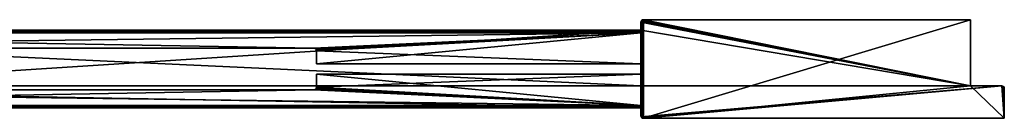
# Model space of a CAD drawing. Extents: x 5759 to 12434, y -13 to 25.
# Drawn here: x 10661 to 11040, y -13 to 25 of the extents above; entities that cross this region are included whole.
import ezdxf

# ---------------------------------------------------------------- set-up
doc = ezdxf.new("R2010")
doc.units = 0
doc.header["$LTSCALE"] = 25.4
doc.layers.get('0').update_dxf_attribs({"color": 144, "linetype": 'CONTINUOUS'})

# ---------------------------------------------------------------- blocks, each defined once
blk = doc.blocks.new('GROUP_10')
at = {"color": 254}
for p, q in [((300, 30, 127), (764, 30, 127)), ((300, 8.5, 127), (300, 30, 127)), ((300, 30, 1), (764, 30, 1)), ((300, 30, 127), (300, 30, 1)), ((300, 30, 127), (764, 30, 127)), ((300, 30, 1), (300, 29.92, 0.62)), ((300, 30, 1), (764, 30, 1)), ((300, 30, 127), (300, 30, 1)), ((300, 30, 1), (300, 29.92, 0.62)), ((300, 8.5, 127), (300, 30, 127)), ((764, 29.92, 0.62), (300, 29.92, 0.62)), ((300, 29.92, 0.62), (300, 29.71, 0.29)), ((764, 29.92, 0.62), (300, 29.92, 0.62)), ((300, 29.92, 0.62), (300, 29.71, 0.29)), ((300, 29.71, 0.29), (300, 29.38, 0.08)), ((764, 29.71, 0.29), (300, 29.71, 0.29)), ((764, 29.71, 0.29), (300, 29.71, 0.29)), ((300, 29.71, 0.29), (300, 29.38, 0.08)), ((764, 29.38, 0.08), (300, 29.38, 0.08)), ((300, 29.38, 0.08), (300, 29)), ((764, 29.38, 0.08), (300, 29.38, 0.08)), ((300, 29.38, 0.08), (300, 29)), ((300, 23), (300, 29)), ((300, 29), (764, 29)), ((300, 29), (764, 29)), ((300, 23), (300, 29)), ((764, 30, 127), (764, 8.5, 127)), ((764, 30, 127), (764, 30, 1)), ((764, 29.92, 0.62), (764, 30, 1)), ((764, 29.71, 0.29), (764, 29.92, 0.62)), ((764, 29.38, 0.08), (764, 29.71, 0.29)), ((764, 29), (764, 29.38, 0.08)), ((764, 29), (764, 17)), ((300, 23), (638, 23)), ((300, 7), (300, 23)), ((638.38, 22.92), (638, 23)), ((638.71, 22.71), (638.38, 22.92)), ((638.92, 22.38), (638.71, 22.71)), ((639, 22), (638.92, 22.38)), ((639, 22), (639, 17)), ((639, 17), (764, 17)), ((639, 8), (639, 13)), ((639, 13), (764, 13)), ((764, 1), (764, 13)), ((764, 8.5, 140), (300, 8.5, 140)), ((300, 8.5, 127), (764, 8.5, 127)), ((300, 8.5, 140), (300, 8.5, 127)), ((764, 8.5, 140), (300, 8.5, 140)), ((300, 0, 140), (300, 8.5, 140)), ((300, 8.5, 127), (764, 8.5, 127)), ((300, 0, 140), (300, 8.5, 140)), ((300, 8.5, 140), (300, 8.5, 127)), ((638.71, 7.29), (638.92, 7.62)), ((638.92, 7.62), (639, 8)), ((764, 8.5, 140), (764, 8.5, 127)), ((764, 0, 140), (764, 8.5, 140)), ((300, 7), (638, 7)), ((300, 1), (300, 7)), ((300, 1), (300, 7)), ((638, 7), (638.38, 7.08)), ((638.38, 7.08), (638.71, 7.29)), ((300, 1), (764, 1)), ((300, 1), (764, 1)), ((300, 0.62, 0.08), (300, 1)), ((300, 0.62, 0.08), (300, 1)), ((764, 0.62, 0.08), (300, 0.62, 0.08)), ((300, 0.29, 0.29), (300, 0.62, 0.08)), ((764, 0.62, 0.08), (300, 0.62, 0.08)), ((300, 0.29, 0.29), (300, 0.62, 0.08)), ((764, 0.29, 0.29), (300, 0.29, 0.29)), ((764, 0.29, 0.29), (300, 0.29, 0.29)), ((300, 0.08, 0.62), (300, 0.29, 0.29)), ((300, 0.08, 0.62), (300, 0.29, 0.29)), ((764, 0.08, 0.62), (300, 0.08, 0.62)), ((300, 0, 1), (300, 0.08, 0.62)), ((764, 0.08, 0.62), (300, 0.08, 0.62)), ((300, 0, 1), (300, 0.08, 0.62)), ((300, 0, 140), (300, 0, 1)), ((764, 0, 1), (300, 0, 1)), ((764, 0, 140), (300, 0, 140)), ((764, 0, 140), (300, 0, 140)), ((764, 0, 1), (300, 0, 1)), ((300, 0, 140), (300, 0, 1)), ((764, 1), (764, 0.62, 0.08)), ((764, 0.62, 0.08), (764, 0.29, 0.29)), ((764, 0.29, 0.29), (764, 0.08, 0.62)), ((764, 0.08, 0.62), (764, 0, 1)), ((764, 0, 140), (764, 0, 1))]:
    blk.add_line(p, q, dxfattribs=at)
mesh = blk.add_polyface(dxfattribs=at)
corners = [(764, 8.5, 127), (300, 30, 127), (300, 8.5, 127), (764, 30, 127)]
mesh.append_faces([[corners[k] for k in face] for face in [(0, 1, 2), (1, 0, 3)]], dxfattribs={"vtx0": -1, "color": 254})
mesh = blk.add_polyface(dxfattribs=at)
corners = [(300, 30, 127), (764, 30, 1), (300, 30, 1), (764, 30, 127)]
mesh.append_faces([[corners[k] for k in face] for face in [(0, 1, 2), (1, 0, 3)]], dxfattribs={"vtx0": -1, "color": 254})
mesh = blk.add_polyface(dxfattribs=at)
corners = [(300, 30, 1), (764, 29.92, 0.62), (300, 29.92, 0.62), (764, 30, 1)]
mesh.append_faces([[corners[k] for k in face] for face in [(0, 1, 2), (1, 0, 3)]], dxfattribs={"vtx0": -1, "color": 254})
mesh = blk.add_polyface(dxfattribs=at)
corners = [(300, 8.5, 140), (300, 0, 1), (300, 0, 140), (300, 0.08, 0.62), (300, 0.29, 0.29), (300, 0.62, 0.08), (300, 1), (300, 7), (300, 8.5, 127), (300, 23), (300, 30, 127), (300, 29), (300, 29.38, 0.08), (300, 29.71, 0.29), (300, 29.92, 0.62), (300, 30, 1)]
mesh.append_faces([[corners[k] for k in face] for face in [(0, 1, 2), (14, 10, 15)]], dxfattribs={"vtx0": -1, "color": 254})
mesh.append_faces([[corners[k] for k in face] for face in [(1, 0, 3), (3, 0, 4), (4, 0, 5), (5, 0, 6), (6, 0, 7), (7, 8, 9), (9, 10, 11), (11, 10, 12), (12, 10, 13), (13, 10, 14)]], dxfattribs={"vtx0": -1, "vtx1": -1, "color": 254})
mesh.append_faces([[corners[k] for k in face] for face in [(7, 0, 8), (9, 8, 10)]], dxfattribs={"vtx0": -1, "vtx2": -1, "color": 254})
mesh = blk.add_polyface(dxfattribs=at)
corners = [(300, 29.92, 0.62), (764, 29.71, 0.29), (300, 29.71, 0.29), (764, 29.92, 0.62)]
mesh.append_faces([[corners[k] for k in face] for face in [(0, 1, 2), (1, 0, 3)]], dxfattribs={"vtx0": -1, "color": 254})
mesh = blk.add_polyface(dxfattribs=at)
corners = [(764, 29.71, 0.29), (300, 29.38, 0.08), (300, 29.71, 0.29), (764, 29.38, 0.08)]
mesh.append_faces([[corners[k] for k in face] for face in [(0, 1, 2), (1, 0, 3)]], dxfattribs={"vtx0": -1, "color": 254})
mesh = blk.add_polyface(dxfattribs=at)
corners = [(764, 29.38, 0.08), (300, 29), (300, 29.38, 0.08), (764, 29)]
mesh.append_faces([[corners[k] for k in face] for face in [(0, 1, 2), (1, 0, 3)]], dxfattribs={"vtx0": -1, "color": 254})
mesh = blk.add_polyface(dxfattribs=at)
corners = [(764, 29), (300, 23), (300, 29), (638, 23), (638.38, 22.92), (638.71, 22.71), (638.92, 22.38), (639, 22), (639, 17), (764, 17)]
mesh.append_faces([[corners[k] for k in face] for face in [(0, 1, 2), (8, 0, 9)]], dxfattribs={"vtx0": -1, "color": 254})
mesh.append_faces([[corners[k] for k in face] for face in [(1, 0, 3), (3, 0, 4), (4, 0, 5), (5, 0, 6), (6, 0, 7), (7, 0, 8)]], dxfattribs={"vtx0": -1, "vtx1": -1, "color": 254})
mesh = blk.add_polyface(dxfattribs=at)
corners = [(764, 13), (639, 8), (639, 13), (638, 7), (300, 1), (300, 7), (764, 1), (638.38, 7.08), (638.71, 7.29), (638.92, 7.62)]
mesh.append_faces([[corners[k] for k in face] for face in [(0, 1, 2), (3, 4, 5)]], dxfattribs={"vtx0": -1, "color": 254})
mesh.append_faces([[corners[k] for k in face] for face in [(4, 3, 6), (6, 1, 0)]], dxfattribs={"vtx0": -1, "vtx1": -1, "color": 254})
mesh.append_faces([[corners[k] for k in face] for face in [(6, 3, 7), (6, 7, 8), (6, 8, 9), (6, 9, 1)]], dxfattribs={"vtx0": -1, "vtx2": -1, "color": 254})
mesh = blk.add_polyface(dxfattribs=at)
corners = [(300, 8.5, 140), (764, 8.5, 127), (300, 8.5, 127), (764, 8.5, 140)]
mesh.append_faces([[corners[k] for k in face] for face in [(0, 1, 2), (1, 0, 3)]], dxfattribs={"vtx0": -1, "color": 254})
mesh = blk.add_polyface(dxfattribs=at)
corners = [(764, 0, 140), (300, 8.5, 140), (300, 0, 140), (764, 8.5, 140)]
mesh.append_faces([[corners[k] for k in face] for face in [(0, 1, 2), (1, 0, 3)]], dxfattribs={"vtx0": -1, "color": 254})
mesh = blk.add_polyface(dxfattribs=at)
corners = [(764, 1), (300, 0.62, 0.08), (300, 1), (764, 0.62, 0.08)]
mesh.append_faces([[corners[k] for k in face] for face in [(0, 1, 2), (1, 0, 3)]], dxfattribs={"vtx0": -1, "color": 254})
mesh = blk.add_polyface(dxfattribs=at)
corners = [(764, 0.62, 0.08), (300, 0.29, 0.29), (300, 0.62, 0.08), (764, 0.29, 0.29)]
mesh.append_faces([[corners[k] for k in face] for face in [(0, 1, 2), (1, 0, 3)]], dxfattribs={"vtx0": -1, "color": 254})
mesh = blk.add_polyface(dxfattribs=at)
corners = [(764, 0.08, 0.62), (300, 0.29, 0.29), (764, 0.29, 0.29), (300, 0.08, 0.62)]
mesh.append_faces([[corners[k] for k in face] for face in [(0, 1, 2), (1, 0, 3)]], dxfattribs={"vtx0": -1, "color": 254})
mesh = blk.add_polyface(dxfattribs=at)
corners = [(764, 0, 1), (300, 0.08, 0.62), (764, 0.08, 0.62), (300, 0, 1)]
mesh.append_faces([[corners[k] for k in face] for face in [(0, 1, 2), (1, 0, 3)]], dxfattribs={"vtx0": -1, "color": 254})
mesh = blk.add_polyface(dxfattribs=at)
corners = [(764, 0, 140), (300, 0, 1), (764, 0, 1), (300, 0, 140)]
mesh.append_faces([[corners[k] for k in face] for face in [(0, 1, 2), (1, 0, 3)]], dxfattribs={"vtx0": -1, "color": 254})
blk = doc.blocks.new('GROUP_23')
at = {"color": 8}
for p, q in [((125, 0), (0, 0)), ((0, 0, 1710), (125, 0, 1710)), ((0, 0, 1710), (0, 0)), ((125, 0, 1710), (125, 0))]:
    blk.add_line(p, q, dxfattribs=at)
mesh = blk.add_polyface(dxfattribs=at)
corners = [(125, 0, 1710), (0, 0), (125, 0), (0, 0, 1710)]
mesh.append_faces([[corners[k] for k in face] for face in [(0, 1, 2), (1, 0, 3)]], dxfattribs={"vtx0": -1, "color": 8})
blk = doc.blocks.new('GROUP_24')
at = {"color": 0}
for p, q in [((0, 0), (125, 0)), ((0, 0), (0, 0, 1710)), ((0, 0, 1710), (125, 0, 1710)), ((125, 0, 1710), (125, 0))]:
    blk.add_line(p, q, dxfattribs=at)
at = {"color": 8}
mesh = blk.add_polyface(dxfattribs=at)
corners = [(0, 0, 1710), (125, 0), (0, 0), (125, 0, 1710)]
mesh.append_faces([[corners[k] for k in face] for face in [(0, 1, 2), (1, 0, 3)]], dxfattribs={"vtx0": -1, "color": 8})
blk = doc.blocks.new('GROUP_12')
at = {"color": 254}
for p, q in [((300, 34), (300, 4)), ((300, 34), (764, 34)), ((300, 34, 179), (300, 34)), ((300, 34, 179), (764, 34, 179)), ((300, 34), (764, 34)), ((300, 34, 179), (764, 34, 179)), ((300, 33.92, 179.38), (300, 34, 179)), ((300, 33.92, 179.38), (300, 34, 179)), ((300, 34, 179), (300, 34)), ((300, 34), (300, 4)), ((764, 33.92, 179.38), (300, 33.92, 179.38)), ((764, 33.92, 179.38), (300, 33.92, 179.38)), ((300, 33.71, 179.71), (300, 33.92, 179.38)), ((300, 33.71, 179.71), (300, 33.92, 179.38)), ((764, 33.71, 179.71), (300, 33.71, 179.71)), ((764, 33.71, 179.71), (300, 33.71, 179.71)), ((300, 33.38, 179.92), (300, 33.71, 179.71)), ((300, 33.38, 179.92), (300, 33.71, 179.71)), ((764, 33.38, 179.92), (300, 33.38, 179.92)), ((300, 33, 180), (300, 33.38, 179.92)), ((764, 33.38, 179.92), (300, 33.38, 179.92)), ((300, 33, 180), (300, 33.38, 179.92)), ((764, 33, 180), (300, 33, 180)), ((300, 33, 180), (300, 27, 180)), ((764, 33, 180), (300, 33, 180)), ((300, 33, 180), (300, 27, 180)), ((764, 34), (764, 4)), ((764, 34, 179), (764, 34)), ((764, 34, 179), (764, 33.92, 179.38)), ((764, 33.92, 179.38), (764, 33.71, 179.71)), ((764, 33.71, 179.71), (764, 33.38, 179.92)), ((764, 33.38, 179.92), (764, 33, 180)), ((764, 33, 180), (764, 21, 180)), ((300, 27, 180), (638, 27, 180)), ((300, 27, 180), (300, 11, 180)), ((638.38, 26.92, 180), (638, 27, 180)), ((638.71, 26.71, 180), (638.38, 26.92, 180)), ((638.92, 26.38, 180), (638.71, 26.71, 180)), ((639, 26, 180), (638.92, 26.38, 180)), ((639, 26, 180), (639, 21, 180)), ((639, 21, 180), (764, 21, 180)), ((639, 12, 180), (639, 17, 180)), ((764, 17, 180), (639, 17, 180)), ((764, 5, 180), (764, 17, 180)), ((638.71, 11.29, 180), (638.92, 11.62, 180)), ((638.92, 11.62, 180), (639, 12, 180)), ((638, 11, 180), (300, 11, 180)), ((300, 5, 180), (300, 11, 180)), ((300, 5, 180), (300, 11, 180)), ((638, 11, 180), (638.38, 11.08, 180)), ((638.38, 11.08, 180), (638.71, 11.29, 180)), ((300, 5, 180), (764, 5, 180)), ((300, 5, 180), (764, 5, 180)), ((300, 4.62, 179.92), (300, 5, 180)), ((300, 4.62, 179.92), (300, 5, 180)), ((300, 4.62, 179.92), (764, 4.62, 179.92)), ((300, 4.29, 179.71), (300, 4.62, 179.92)), ((300, 4.62, 179.92), (764, 4.62, 179.92)), ((300, 4.29, 179.71), (300, 4.62, 179.92)), ((300, 4.29, 179.71), (764, 4.29, 179.71)), ((300, 4.29, 179.71), (764, 4.29, 179.71)), ((300, 4.08, 179.38), (300, 4.29, 179.71)), ((300, 4.08, 179.38), (300, 4.29, 179.71)), ((300, 4.08, 179.38), (764, 4.08, 179.38)), ((300, 4.08, 179.38), (764, 4.08, 179.38)), ((300, 4, 179), (300, 4.08, 179.38)), ((300, 4, 179), (300, 4.08, 179.38)), ((300, 4), (764, 4)), ((764, 4, 179), (300, 4, 179)), ((300, 4, 179), (300, 4)), ((300, 4), (764, 4)), ((764, 4, 179), (300, 4, 179)), ((300, 4, 179), (300, 4)), ((764, 5, 180), (764, 4.62, 179.92)), ((764, 4.62, 179.92), (764, 4.29, 179.71)), ((764, 4.29, 179.71), (764, 4.08, 179.38)), ((764, 4.08, 179.38), (764, 4, 179)), ((764, 4, 179), (764, 4))]:
    blk.add_line(p, q, dxfattribs=at)
mesh = blk.add_polyface(dxfattribs=at)
corners = [(764, 34), (300, 4), (300, 34), (764, 4)]
mesh.append_faces([[corners[k] for k in face] for face in [(0, 1, 2), (1, 0, 3)]], dxfattribs={"vtx0": -1, "color": 254})
mesh = blk.add_polyface(dxfattribs=at)
corners = [(300, 34, 179), (764, 34), (300, 34), (764, 34, 179)]
mesh.append_faces([[corners[k] for k in face] for face in [(0, 1, 2), (1, 0, 3)]], dxfattribs={"vtx0": -1, "color": 254})
mesh = blk.add_polyface(dxfattribs=at)
corners = [(300, 34, 179), (764, 33.92, 179.38), (764, 34, 179), (300, 33.92, 179.38)]
mesh.append_faces([[corners[k] for k in face] for face in [(0, 1, 2), (1, 0, 3)]], dxfattribs={"vtx0": -1, "color": 254})
mesh = blk.add_polyface(dxfattribs=at)
corners = [(300, 4.08, 179.38), (300, 4), (300, 4, 179), (300, 34), (300, 4.29, 179.71), (300, 4.62, 179.92), (300, 5, 180), (300, 11, 180), (300, 27, 180), (300, 33, 180), (300, 33.38, 179.92), (300, 33.71, 179.71), (300, 33.92, 179.38), (300, 34, 179)]
mesh.append_faces([[corners[k] for k in face] for face in [(0, 1, 2), (3, 12, 13)]], dxfattribs={"vtx0": -1, "color": 254})
mesh.append_faces([[corners[k] for k in face] for face in [(1, 0, 3)]], dxfattribs={"vtx0": -1, "vtx1": -1, "color": 254})
mesh.append_faces([[corners[k] for k in face] for face in [(3, 0, 4), (3, 4, 5), (3, 5, 6), (3, 6, 7), (3, 7, 8), (3, 8, 9), (3, 9, 10), (3, 10, 11), (3, 11, 12)]], dxfattribs={"vtx0": -1, "vtx2": -1, "color": 254})
mesh = blk.add_polyface(dxfattribs=at)
corners = [(300, 33.92, 179.38), (764, 33.71, 179.71), (764, 33.92, 179.38), (300, 33.71, 179.71)]
mesh.append_faces([[corners[k] for k in face] for face in [(0, 1, 2), (1, 0, 3)]], dxfattribs={"vtx0": -1, "color": 254})
mesh = blk.add_polyface(dxfattribs=at)
corners = [(764, 33.38, 179.92), (300, 33.71, 179.71), (300, 33.38, 179.92), (764, 33.71, 179.71)]
mesh.append_faces([[corners[k] for k in face] for face in [(0, 1, 2), (1, 0, 3)]], dxfattribs={"vtx0": -1, "color": 254})
mesh = blk.add_polyface(dxfattribs=at)
corners = [(764, 33, 180), (300, 33.38, 179.92), (300, 33, 180), (764, 33.38, 179.92)]
mesh.append_faces([[corners[k] for k in face] for face in [(0, 1, 2), (1, 0, 3)]], dxfattribs={"vtx0": -1, "color": 254})
mesh = blk.add_polyface(dxfattribs=at)
corners = [(764, 21, 180), (639, 26, 180), (639, 21, 180), (638, 27, 180), (300, 33, 180), (300, 27, 180), (764, 33, 180), (638.38, 26.92, 180), (638.71, 26.71, 180), (638.92, 26.38, 180)]
mesh.append_faces([[corners[k] for k in face] for face in [(0, 1, 2), (3, 4, 5)]], dxfattribs={"vtx0": -1, "color": 254})
mesh.append_faces([[corners[k] for k in face] for face in [(4, 3, 6), (6, 1, 0)]], dxfattribs={"vtx0": -1, "vtx1": -1, "color": 254})
mesh.append_faces([[corners[k] for k in face] for face in [(6, 3, 7), (6, 7, 8), (6, 8, 9), (6, 9, 1)]], dxfattribs={"vtx0": -1, "vtx2": -1, "color": 254})
mesh = blk.add_polyface(dxfattribs=at)
corners = [(764, 5, 180), (300, 11, 180), (300, 5, 180), (638, 11, 180), (638.38, 11.08, 180), (638.71, 11.29, 180), (638.92, 11.62, 180), (639, 12, 180), (639, 17, 180), (764, 17, 180)]
mesh.append_faces([[corners[k] for k in face] for face in [(0, 1, 2), (8, 0, 9)]], dxfattribs={"vtx0": -1, "color": 254})
mesh.append_faces([[corners[k] for k in face] for face in [(1, 0, 3), (3, 0, 4), (4, 0, 5), (5, 0, 6), (6, 0, 7), (7, 0, 8)]], dxfattribs={"vtx0": -1, "vtx1": -1, "color": 254})
mesh = blk.add_polyface(dxfattribs=at)
corners = [(764, 4.62, 179.92), (300, 5, 180), (300, 4.62, 179.92), (764, 5, 180)]
mesh.append_faces([[corners[k] for k in face] for face in [(0, 1, 2), (1, 0, 3)]], dxfattribs={"vtx0": -1, "color": 254})
mesh = blk.add_polyface(dxfattribs=at)
corners = [(764, 4.29, 179.71), (300, 4.62, 179.92), (300, 4.29, 179.71), (764, 4.62, 179.92)]
mesh.append_faces([[corners[k] for k in face] for face in [(0, 1, 2), (1, 0, 3)]], dxfattribs={"vtx0": -1, "color": 254})
mesh = blk.add_polyface(dxfattribs=at)
corners = [(764, 4.29, 179.71), (300, 4.08, 179.38), (764, 4.08, 179.38), (300, 4.29, 179.71)]
mesh.append_faces([[corners[k] for k in face] for face in [(0, 1, 2), (1, 0, 3)]], dxfattribs={"vtx0": -1, "color": 254})
mesh = blk.add_polyface(dxfattribs=at)
corners = [(764, 4.08, 179.38), (300, 4, 179), (764, 4, 179), (300, 4.08, 179.38)]
mesh.append_faces([[corners[k] for k in face] for face in [(0, 1, 2), (1, 0, 3)]], dxfattribs={"vtx0": -1, "color": 254})
mesh = blk.add_polyface(dxfattribs=at)
corners = [(764, 4), (300, 4, 179), (300, 4), (764, 4, 179)]
mesh.append_faces([[corners[k] for k in face] for face in [(0, 1, 2), (1, 0, 3)]], dxfattribs={"vtx0": -1, "color": 254})
blk = doc.blocks.new('GROUP_11')
at = {"color": 0}
for p, q in [((300, 11, 1890), (300, 27, 1890)), ((300, 27, 180), (638, 27, 180)), ((300, 27, 1890), (638, 27, 1890)), ((300, 27, 1890), (300, 27, 180)), ((638, 27, 180), (638, 27, 1890)), ((638, 27, 180), (638, 27, 1890)), ((638.38, 26.92, 180), (638, 27, 180)), ((638, 27, 1890), (638.38, 26.92, 1890)), ((638.38, 26.92, 1890), (638.38, 26.92, 180)), ((638.38, 26.92, 1890), (638.38, 26.92, 180)), ((638.71, 26.71, 180), (638.38, 26.92, 180)), ((638.38, 26.92, 1890), (638.71, 26.71, 1890)), ((638.71, 26.71, 1890), (638.71, 26.71, 180)), ((638.71, 26.71, 1890), (638.71, 26.71, 180)), ((638.71, 26.71, 1890), (638.92, 26.38, 1890)), ((638.92, 26.38, 180), (638.71, 26.71, 180)), ((638.92, 26.38, 1890), (638.92, 26.38, 180)), ((638.92, 26.38, 1890), (639, 26, 1890)), ((639, 26, 180), (638.92, 26.38, 180)), ((638.92, 26.38, 1890), (638.92, 26.38, 180)), ((639, 26, 180), (639, 21, 180)), ((639, 26, 180), (639, 26, 1890)), ((639, 26, 1890), (639, 21, 1890)), ((639, 26, 180), (639, 26, 1890)), ((639, 21, 180), (639, 21, 1890)), ((639, 12, 1890), (639, 17, 1890)), ((639, 12, 180), (639, 17, 180)), ((639, 17, 1890), (639, 17, 180)), ((638.71, 11.29, 1890), (638.92, 11.62, 1890)), ((638.92, 11.62, 180), (638.71, 11.29, 180)), ((638.92, 11.62, 1890), (639, 12, 1890)), ((639, 12, 180), (638.92, 11.62, 180)), ((638.92, 11.62, 180), (638.92, 11.62, 1890)), ((638.92, 11.62, 180), (638.92, 11.62, 1890)), ((639, 12, 1890), (639, 12, 180)), ((639, 12, 1890), (639, 12, 180)), ((300, 11, 1890), (638, 11, 1890)), ((638, 11, 180), (300, 11, 180)), ((300, 11, 1890), (300, 11, 180)), ((638.38, 11.08, 180), (638, 11, 180)), ((638, 11, 1890), (638.38, 11.08, 1890)), ((638, 11, 180), (638, 11, 1890)), ((638, 11, 180), (638, 11, 1890)), ((638.71, 11.29, 180), (638.38, 11.08, 180)), ((638.38, 11.08, 1890), (638.71, 11.29, 1890)), ((638.38, 11.08, 180), (638.38, 11.08, 1890)), ((638.38, 11.08, 180), (638.38, 11.08, 1890)), ((638.71, 11.29, 180), (638.71, 11.29, 1890)), ((638.71, 11.29, 180), (638.71, 11.29, 1890))]:
    blk.add_line(p, q, dxfattribs=at)
mesh = blk.add_polyface(dxfattribs=at)
corners = [(638, 27, 1890), (300, 27, 180), (638, 27, 180), (300, 27, 1890)]
mesh.append_faces([[corners[k] for k in face] for face in [(0, 1, 2), (1, 0, 3)]], dxfattribs={"vtx0": -1, "color": 0})
mesh = blk.add_polyface(dxfattribs=at)
corners = [(638.38, 26.92, 1890), (638, 27, 180), (638.38, 26.92, 180), (638, 27, 1890)]
mesh.append_faces([[corners[k] for k in face] for face in [(0, 1, 2), (1, 0, 3)]], dxfattribs={"vtx0": -1, "color": 0})
mesh = blk.add_polyface(dxfattribs=at)
corners = [(638.71, 26.71, 1890), (638.38, 26.92, 180), (638.71, 26.71, 180), (638.38, 26.92, 1890)]
mesh.append_faces([[corners[k] for k in face] for face in [(0, 1, 2), (1, 0, 3)]], dxfattribs={"vtx0": -1, "color": 0})
mesh = blk.add_polyface(dxfattribs=at)
corners = [(638.71, 26.71, 180), (638.92, 26.38, 1890), (638.92, 26.38, 180), (638.71, 26.71, 1890)]
mesh.append_faces([[corners[k] for k in face] for face in [(0, 1, 2), (1, 0, 3)]], dxfattribs={"vtx0": -1, "color": 0})
mesh = blk.add_polyface(dxfattribs=at)
corners = [(638.92, 26.38, 180), (639, 26, 1890), (639, 26, 180), (638.92, 26.38, 1890)]
mesh.append_faces([[corners[k] for k in face] for face in [(0, 1, 2), (1, 0, 3)]], dxfattribs={"vtx0": -1, "color": 0})
mesh = blk.add_polyface(dxfattribs=at)
corners = [(639, 26, 180), (639, 21, 1890), (639, 21, 180), (639, 26, 1890)]
mesh.append_faces([[corners[k] for k in face] for face in [(0, 1, 2), (1, 0, 3)]], dxfattribs={"vtx0": -1, "color": 0})
mesh = blk.add_polyface(dxfattribs=at)
corners = [(639, 17, 180), (639, 12, 1890), (639, 12, 180), (639, 17, 1890)]
mesh.append_faces([[corners[k] for k in face] for face in [(0, 1, 2), (1, 0, 3)]], dxfattribs={"vtx0": -1, "color": 0})
mesh = blk.add_polyface(dxfattribs=at)
corners = [(638.92, 11.62, 180), (638.71, 11.29, 1890), (638.71, 11.29, 180), (638.92, 11.62, 1890)]
mesh.append_faces([[corners[k] for k in face] for face in [(0, 1, 2), (1, 0, 3)]], dxfattribs={"vtx0": -1, "color": 0})
mesh = blk.add_polyface(dxfattribs=at)
corners = [(639, 12, 180), (638.92, 11.62, 1890), (638.92, 11.62, 180), (639, 12, 1890)]
mesh.append_faces([[corners[k] for k in face] for face in [(0, 1, 2), (1, 0, 3)]], dxfattribs={"vtx0": -1, "color": 0})
mesh = blk.add_polyface(dxfattribs=at)
corners = [(300, 11, 1890), (638, 11, 180), (300, 11, 180), (638, 11, 1890)]
mesh.append_faces([[corners[k] for k in face] for face in [(0, 1, 2), (1, 0, 3)]], dxfattribs={"vtx0": -1, "color": 0})
mesh = blk.add_polyface(dxfattribs=at)
corners = [(638, 11, 1890), (638.38, 11.08, 180), (638, 11, 180), (638.38, 11.08, 1890)]
mesh.append_faces([[corners[k] for k in face] for face in [(0, 1, 2), (1, 0, 3)]], dxfattribs={"vtx0": -1, "color": 0})
mesh = blk.add_polyface(dxfattribs=at)
corners = [(638.38, 11.08, 1890), (638.71, 11.29, 180), (638.38, 11.08, 180), (638.71, 11.29, 1890)]
mesh.append_faces([[corners[k] for k in face] for face in [(0, 1, 2), (1, 0, 3)]], dxfattribs={"vtx0": -1, "color": 0})
blk = doc.blocks.new('GROUP_14')
at = {"color": 254}
for p, q in [((1, 38, 2017), (0.62, 37.92, 2017)), ((1, 38, 2017), (0.62, 37.92, 2017)), ((0.62, 37.92), (1, 38)), ((0.62, 37.92), (1, 38)), ((1, 38, 2017), (127, 38, 2017)), ((1, 38), (127, 38)), ((1, 38), (1, 38, 2017)), ((1, 38, 2017), (127, 38, 2017)), ((1, 38), (1, 38, 2017)), ((1, 38), (127, 38)), ((127, 38, 2017), (127, 38)), ((127, 38, 2017), (127, 12.5, 2017)), ((127, 38), (127, 12.5)), ((127, 38, 2017), (127, 12.5, 2017)), ((127, 38, 2017), (127, 38)), ((127, 38), (127, 12.5)), ((0.08, 37.38, 2017), (0, 37, 2017)), ((0.08, 37.38, 2017), (0, 37, 2017)), ((0, 37), (0.08, 37.38)), ((0, 37), (0.08, 37.38)), ((0, 37, 2017), (0, 34, 2017)), ((0, 37, 2017), (0, 37)), ((0, 37, 2017), (0, 34, 2017)), ((0, 37, 2017), (0, 37)), ((0, 37), (0, 17)), ((0, 37), (0, 17)), ((0.29, 37.71, 2017), (0.08, 37.38, 2017)), ((0.29, 37.71, 2017), (0.08, 37.38, 2017)), ((0.08, 37.38), (0.29, 37.71)), ((0.08, 37.38), (0.29, 37.71)), ((0.08, 37.38), (0.08, 37.38, 2017)), ((0.08, 37.38), (0.08, 37.38, 2017)), ((0.62, 37.92, 2017), (0.29, 37.71, 2017)), ((0.62, 37.92, 2017), (0.29, 37.71, 2017)), ((0.29, 37.71), (0.62, 37.92)), ((0.29, 37.71), (0.62, 37.92)), ((0.29, 37.71), (0.29, 37.71, 2017)), ((0.29, 37.71), (0.29, 37.71, 2017)), ((0.62, 37.92), (0.62, 37.92, 2017)), ((0.62, 37.92), (0.62, 37.92, 2017)), ((0, 34, 2017), (0, 12.5, 2017)), ((0, 34, 2017), (0, 12.5, 2017)), ((0, 17), (0, 1)), ((0, 17), (0, 1)), ((0, 12.5, 2017), (127, 12.5, 2017)), ((0, 4, 2030), (0, 12.5, 2030)), ((0, 12.5, 2030), (0, 12.5, 2017)), ((139, 12.5, 2030), (0, 12.5, 2030)), ((0, 12.5, 2017), (127, 12.5, 2017)), ((0, 12.5, 2030), (0, 12.5, 2017)), ((139, 12.5, 2030), (0, 12.5, 2030)), ((0, 4, 2030), (0, 12.5, 2030)), ((127, 12.5, 2017), (127, 12.5)), ((127, 12.5), (139, 12.5)), ((127, 12.5, 2017), (127, 12.5)), ((127, 12.5), (139, 12.5)), ((140, 0), (140, 11.5)), ((140, 0, 2030), (140, 11.5, 2030)), ((140, 0), (140, 11.5)), ((140, 0, 2030), (140, 11.5, 2030)), ((0, 1, 2030), (0, 4, 2030)), ((0, 1, 2030), (0, 4, 2030)), ((0, 1, 2030), (0.08, 0.62, 2030)), ((0, 1), (0, 1, 2030)), ((0.08, 0.62), (0, 1)), ((0, 1), (0, 1, 2030)), ((0.08, 0.62), (0, 1)), ((0, 1, 2030), (0.08, 0.62, 2030)), ((0.08, 0.62), (0.08, 0.62, 2030)), ((0.08, 0.62, 2030), (0.29, 0.29, 2030)), ((0.08, 0.62), (0.08, 0.62, 2030)), ((0.29, 0.29), (0.08, 0.62)), ((0.29, 0.29), (0.08, 0.62)), ((0.08, 0.62, 2030), (0.29, 0.29, 2030)), ((0.29, 0.29, 2030), (0.62, 0.08, 2030)), ((0.29, 0.29), (0.29, 0.29, 2030)), ((0.62, 0.08), (0.29, 0.29)), ((0.29, 0.29), (0.29, 0.29, 2030)), ((0.62, 0.08), (0.29, 0.29)), ((0.29, 0.29, 2030), (0.62, 0.08, 2030)), ((0.62, 0.08), (0.62, 0.08, 2030)), ((0.62, 0.08, 2030), (1, 0, 2030)), ((0.62, 0.08), (0.62, 0.08, 2030)), ((1, 0), (0.62, 0.08)), ((1, 0), (0.62, 0.08)), ((0.62, 0.08, 2030), (1, 0, 2030)), ((140, 0, 2030), (1, 0, 2030)), ((1, 0, 2030), (1, 0)), ((1, 0), (140, 0)), ((1, 0, 2030), (1, 0)), ((1, 0), (140, 0)), ((140, 0, 2030), (1, 0, 2030)), ((140, 0), (140, 0, 2030)), ((140, 0), (140, 0, 2030))]:
    blk.add_line(p, q, dxfattribs=at)
at = {"color": 0}
for p, q in [((139, 12.5), (139, 12.5, 2030)), ((139, 12.5), (139, 12.5, 2030)), ((139, 12.5, 2030), (139.38, 12.42, 2030)), ((139.38, 12.42), (139, 12.5)), ((139.38, 12.42), (139, 12.5)), ((139, 12.5, 2030), (139.38, 12.42, 2030)), ((139.38, 12.42, 2030), (139.38, 12.42)), ((139.38, 12.42, 2030), (139.38, 12.42)), ((139.38, 12.42, 2030), (139.71, 12.21, 2030)), ((139.71, 12.21), (139.38, 12.42)), ((139.71, 12.21), (139.38, 12.42)), ((139.38, 12.42, 2030), (139.71, 12.21, 2030)), ((139.71, 12.21, 2030), (139.71, 12.21)), ((139.71, 12.21, 2030), (139.71, 12.21)), ((139.71, 12.21, 2030), (139.92, 11.88, 2030)), ((139.92, 11.88), (139.71, 12.21)), ((139.92, 11.88), (139.71, 12.21)), ((139.71, 12.21, 2030), (139.92, 11.88, 2030)), ((139.92, 11.88, 2030), (139.92, 11.88)), ((139.92, 11.88, 2030), (140, 11.5, 2030)), ((140, 11.5), (139.92, 11.88)), ((139.92, 11.88, 2030), (139.92, 11.88)), ((140, 11.5), (139.92, 11.88)), ((139.92, 11.88, 2030), (140, 11.5, 2030)), ((140, 11.5), (140, 11.5, 2030)), ((140, 11.5), (140, 11.5, 2030)), ((70, 0, 1030), (50, 0, 1030)), ((70, 0, 1030), (50, 0, 1030)), ((70, 0, 1050), (70, 0, 1030)), ((70, 0, 1030), (90, 0, 1030)), ((70, 0, 1030), (70, 0, 1010)), ((70, 0, 1050), (70, 0, 1030)), ((70, 0, 1030), (90, 0, 1030)), ((70, 0, 1030), (70, 0, 1010))]:
    blk.add_line(p, q, dxfattribs=at)
at = {"color": 254, "extrusion": (0, 1, 0)}
for start, end in [(270, 0), (0, 90), (270, 0), (0, 90), (0, 90), (90, 180), (180, 270), (90, 180), (180, 270), (180, 270)]:
    blk.add_arc((-70, 1030), 20, start, end, dxfattribs=at)
at = {"color": 254}
mesh = blk.add_polyface(dxfattribs=at)
corners = [(127, 12.5, 2017), (0, 34, 2017), (0, 12.5, 2017), (0, 37, 2017), (0.08, 37.38, 2017), (0.29, 37.71, 2017), (0.62, 37.92, 2017), (1, 38, 2017), (127, 38, 2017)]
mesh.append_faces([[corners[k] for k in face] for face in [(0, 1, 2), (7, 0, 8)]], dxfattribs={"vtx0": -1, "color": 254})
mesh.append_faces([[corners[k] for k in face] for face in [(1, 0, 3), (3, 0, 4), (4, 0, 5), (5, 0, 6), (6, 0, 7)]], dxfattribs={"vtx0": -1, "vtx1": -1, "color": 254})
mesh = blk.add_polyface(dxfattribs=at)
corners = [(0.08, 37.38), (0, 17), (0, 37), (0, 1), (0.08, 0.62), (0.29, 37.71), (0.29, 0.29), (0.62, 37.92), (0.62, 0.08), (1, 38), (1, 0), (127, 38), (127, 12.5), (140, 0), (139, 12.5), (139.38, 12.42), (139.71, 12.21), (139.92, 11.88), (140, 11.5)]
mesh.append_faces([[corners[k] for k in face] for face in [(0, 1, 2), (13, 17, 18)]], dxfattribs={"vtx0": -1, "color": 254})
mesh.append_faces([[corners[k] for k in face] for face in [(1, 0, 3), (3, 0, 4), (4, 5, 6), (6, 7, 8), (8, 9, 10), (10, 12, 13)]], dxfattribs={"vtx0": -1, "vtx1": -1, "color": 254})
mesh.append_faces([[corners[k] for k in face] for face in [(4, 0, 5), (6, 5, 7), (8, 7, 9), (10, 9, 11), (10, 11, 12), (13, 12, 14), (13, 14, 15), (13, 15, 16), (13, 16, 17)]], dxfattribs={"vtx0": -1, "vtx2": -1, "color": 254})
mesh = blk.add_polyface(dxfattribs=at)
corners = [(0.62, 37.92, 2017), (1, 38), (0.62, 37.92), (1, 38, 2017)]
mesh.append_faces([[corners[k] for k in face] for face in [(0, 1, 2), (1, 0, 3)]], dxfattribs={"vtx0": -1, "color": 254})
mesh = blk.add_polyface(dxfattribs=at)
corners = [(1, 38, 2017), (127, 38), (1, 38), (127, 38, 2017)]
mesh.append_faces([[corners[k] for k in face] for face in [(0, 1, 2), (1, 0, 3)]], dxfattribs={"vtx0": -1, "color": 254})
mesh = blk.add_polyface(dxfattribs=at)
corners = [(127, 38), (127, 12.5, 2017), (127, 12.5), (127, 38, 2017)]
mesh.append_faces([[corners[k] for k in face] for face in [(0, 1, 2), (1, 0, 3)]], dxfattribs={"vtx0": -1, "color": 254})
mesh = blk.add_polyface(dxfattribs=at)
corners = [(0.08, 37.38, 2017), (0, 37), (0, 37, 2017), (0.08, 37.38)]
mesh.append_faces([[corners[k] for k in face] for face in [(0, 1, 2), (1, 0, 3)]], dxfattribs={"vtx0": -1, "color": 254})
mesh = blk.add_polyface(dxfattribs=at)
corners = [(0, 4, 2030), (0, 1), (0, 1, 2030), (0, 17), (0, 12.5, 2017), (0, 12.5, 2030), (0, 34, 2017), (0, 37), (0, 37, 2017)]
mesh.append_faces([[corners[k] for k in face] for face in [(0, 1, 2), (4, 0, 5), (7, 6, 8)]], dxfattribs={"vtx0": -1, "color": 254})
mesh.append_faces([[corners[k] for k in face] for face in [(1, 0, 3), (3, 6, 7)]], dxfattribs={"vtx0": -1, "vtx1": -1, "color": 254})
mesh.append_faces([[corners[k] for k in face] for face in [(3, 0, 4)]], dxfattribs={"vtx0": -1, "vtx1": -1, "vtx2": -1, "color": 254})
mesh.append_faces([[corners[k] for k in face] for face in [(3, 4, 6)]], dxfattribs={"vtx0": -1, "vtx2": -1, "color": 254})
mesh = blk.add_polyface(dxfattribs=at)
corners = [(0.29, 37.71, 2017), (0.08, 37.38), (0.08, 37.38, 2017), (0.29, 37.71)]
mesh.append_faces([[corners[k] for k in face] for face in [(0, 1, 2), (1, 0, 3)]], dxfattribs={"vtx0": -1, "color": 254})
mesh = blk.add_polyface(dxfattribs=at)
corners = [(0.29, 37.71, 2017), (0.62, 37.92), (0.29, 37.71), (0.62, 37.92, 2017)]
mesh.append_faces([[corners[k] for k in face] for face in [(0, 1, 2), (1, 0, 3)]], dxfattribs={"vtx0": -1, "color": 254})
mesh = blk.add_polyface(dxfattribs=at)
corners = [(0, 12.5, 2030), (127, 12.5, 2017), (0, 12.5, 2017), (139, 12.5), (127, 12.5), (139, 12.5, 2030)]
mesh.append_faces([[corners[k] for k in face] for face in [(0, 1, 2), (1, 3, 4)]], dxfattribs={"vtx0": -1, "color": 254})
mesh.append_faces([[corners[k] for k in face] for face in [(3, 1, 5), (5, 1, 0)]], dxfattribs={"vtx0": -1, "vtx1": -1, "color": 254})
mesh = blk.add_polyface(dxfattribs=at)
corners = [(0.08, 0.62, 2030), (0, 4, 2030), (0, 1, 2030), (0, 12.5, 2030), (139, 12.5, 2030), (0.29, 0.29, 2030), (0.62, 0.08, 2030), (1, 0, 2030), (140, 0, 2030), (139.38, 12.42, 2030), (139.71, 12.21, 2030), (139.92, 11.88, 2030), (140, 11.5, 2030)]
mesh.append_faces([[corners[k] for k in face] for face in [(0, 1, 2), (11, 8, 12)]], dxfattribs={"vtx0": -1, "color": 254})
mesh.append_faces([[corners[k] for k in face] for face in [(1, 0, 3), (3, 0, 4), (4, 8, 9), (9, 8, 10), (10, 8, 11)]], dxfattribs={"vtx0": -1, "vtx1": -1, "color": 254})
mesh.append_faces([[corners[k] for k in face] for face in [(4, 0, 5), (4, 5, 6), (4, 6, 7), (4, 7, 8)]], dxfattribs={"vtx0": -1, "vtx2": -1, "color": 254})
mesh = blk.add_polyface(dxfattribs=at)
corners = [(139, 12.5, 2030), (139.38, 12.42), (139, 12.5), (139.38, 12.42, 2030)]
mesh.append_faces([[corners[k] for k in face] for face in [(0, 1, 2), (1, 0, 3)]], dxfattribs={"vtx0": -1, "color": 254})
mesh = blk.add_polyface(dxfattribs=at)
corners = [(139.38, 12.42, 2030), (139.71, 12.21), (139.38, 12.42), (139.71, 12.21, 2030)]
mesh.append_faces([[corners[k] for k in face] for face in [(0, 1, 2), (1, 0, 3)]], dxfattribs={"vtx0": -1, "color": 254})
mesh = blk.add_polyface(dxfattribs=at)
corners = [(139.71, 12.21), (139.92, 11.88, 2030), (139.92, 11.88), (139.71, 12.21, 2030)]
mesh.append_faces([[corners[k] for k in face] for face in [(0, 1, 2), (1, 0, 3)]], dxfattribs={"vtx0": -1, "color": 254})
mesh = blk.add_polyface(dxfattribs=at)
corners = [(139.92, 11.88), (140, 11.5, 2030), (140, 11.5), (139.92, 11.88, 2030)]
mesh.append_faces([[corners[k] for k in face] for face in [(0, 1, 2), (1, 0, 3)]], dxfattribs={"vtx0": -1, "color": 254})
mesh = blk.add_polyface(dxfattribs=at)
corners = [(140, 11.5), (140, 0, 2030), (140, 0), (140, 11.5, 2030)]
mesh.append_faces([[corners[k] for k in face] for face in [(0, 1, 2), (1, 0, 3)]], dxfattribs={"vtx0": -1, "color": 254})
mesh = blk.add_polyface(dxfattribs=at)
corners = [(0, 1, 2030), (0.08, 0.62), (0.08, 0.62, 2030), (0, 1)]
mesh.append_faces([[corners[k] for k in face] for face in [(0, 1, 2), (1, 0, 3)]], dxfattribs={"vtx0": -1, "color": 254})
mesh = blk.add_polyface(dxfattribs=at)
corners = [(0.08, 0.62, 2030), (0.29, 0.29), (0.29, 0.29, 2030), (0.08, 0.62)]
mesh.append_faces([[corners[k] for k in face] for face in [(0, 1, 2), (1, 0, 3)]], dxfattribs={"vtx0": -1, "color": 254})
mesh = blk.add_polyface(dxfattribs=at)
corners = [(0.62, 0.08, 2030), (0.29, 0.29), (0.62, 0.08), (0.29, 0.29, 2030)]
mesh.append_faces([[corners[k] for k in face] for face in [(0, 1, 2), (1, 0, 3)]], dxfattribs={"vtx0": -1, "color": 254})
mesh = blk.add_polyface(dxfattribs=at)
corners = [(1, 0, 2030), (0.62, 0.08), (1, 0), (0.62, 0.08, 2030)]
mesh.append_faces([[corners[k] for k in face] for face in [(0, 1, 2), (1, 0, 3)]], dxfattribs={"vtx0": -1, "color": 254})
mesh = blk.add_polyface(dxfattribs=at)
corners = [(140, 0), (90, 0, 1030), (1, 0), (140, 0, 2030), (89.32, 0, 1024.82), (87.32, 0, 1020), (84.14, 0, 1015.86), (80, 0, 1012.68), (75.18, 0, 1010.68), (70, 0, 1010), (89.32, 0, 1035.18), (87.32, 0, 1040), (84.14, 0, 1044.14), (80, 0, 1047.32), (75.18, 0, 1049.32), (70, 0, 1050), (50, 0, 1030), (1, 0, 2030), (50.68, 0, 1024.82), (52.68, 0, 1020), (55.86, 0, 1015.86), (60, 0, 1012.68), (64.82, 0, 1010.68), (50.68, 0, 1035.18), (52.68, 0, 1040), (55.86, 0, 1044.14), (60, 0, 1047.32), (64.82, 0, 1049.32)]
mesh.append_faces([[corners[k] for k in face] for face in [(0, 1, 2), (1, 3, 10), (10, 3, 11), (11, 3, 12), (12, 3, 13), (13, 3, 14), (14, 3, 15), (2, 16, 17), (16, 2, 18), (18, 2, 19), (19, 2, 20), (20, 2, 21), (21, 2, 22), (22, 2, 9), (17, 15, 3)]], dxfattribs={"vtx0": -1, "vtx1": -1, "color": 254})
mesh.append_faces([[corners[k] for k in face] for face in [(1, 0, 3), (2, 1, 4), (2, 4, 5), (2, 5, 6), (2, 6, 7), (2, 7, 8), (2, 8, 9), (17, 16, 23), (17, 23, 24), (17, 24, 25), (17, 25, 26), (17, 26, 27), (17, 27, 15)]], dxfattribs={"vtx0": -1, "vtx2": -1, "color": 254})
mesh = blk.add_polyface(dxfattribs=at)
corners = [(70, 0, 1030), (64.82, 0, 1010.68), (70, 0, 1010), (60, 0, 1012.68), (55.86, 0, 1015.86), (52.68, 0, 1020), (50.68, 0, 1024.82), (50, 0, 1030)]
mesh.append_faces([[corners[k] for k in face] for face in [(0, 1, 2), (6, 0, 7)]], dxfattribs={"vtx0": -1, "color": 254})
mesh.append_faces([[corners[k] for k in face] for face in [(1, 0, 3), (3, 0, 4), (4, 0, 5), (5, 0, 6)]], dxfattribs={"vtx0": -1, "vtx1": -1, "color": 254})
mesh = blk.add_polyface(dxfattribs=at)
corners = [(70, 0, 1050), (50, 0, 1030), (70, 0, 1030), (50.68, 0, 1035.18), (52.68, 0, 1040), (55.86, 0, 1044.14), (60, 0, 1047.32), (64.82, 0, 1049.32)]
mesh.append_faces([[corners[k] for k in face] for face in [(0, 1, 2), (6, 0, 7)]], dxfattribs={"vtx0": -1, "color": 254})
mesh.append_faces([[corners[k] for k in face] for face in [(1, 0, 3), (3, 0, 4), (4, 0, 5), (5, 0, 6)]], dxfattribs={"vtx0": -1, "vtx1": -1, "color": 254})
mesh = blk.add_polyface(dxfattribs=at)
corners = [(89.32, 0, 1035.18), (70, 0, 1030), (90, 0, 1030), (70, 0, 1050), (87.32, 0, 1040), (84.14, 0, 1044.14), (80, 0, 1047.32), (75.18, 0, 1049.32)]
mesh.append_faces([[corners[k] for k in face] for face in [(0, 1, 2), (3, 6, 7)]], dxfattribs={"vtx0": -1, "color": 254})
mesh.append_faces([[corners[k] for k in face] for face in [(1, 0, 3)]], dxfattribs={"vtx0": -1, "vtx1": -1, "color": 254})
mesh.append_faces([[corners[k] for k in face] for face in [(3, 0, 4), (3, 4, 5), (3, 5, 6)]], dxfattribs={"vtx0": -1, "vtx2": -1, "color": 254})
mesh = blk.add_polyface(dxfattribs=at)
corners = [(75.18, 0, 1010.68), (70, 0, 1030), (70, 0, 1010), (80, 0, 1012.68), (84.14, 0, 1015.86), (87.32, 0, 1020), (89.32, 0, 1024.82), (90, 0, 1030)]
mesh.append_faces([[corners[k] for k in face] for face in [(0, 1, 2), (1, 6, 7)]], dxfattribs={"vtx0": -1, "color": 254})
mesh.append_faces([[corners[k] for k in face] for face in [(1, 0, 3), (1, 3, 4), (1, 4, 5), (1, 5, 6)]], dxfattribs={"vtx0": -1, "vtx2": -1, "color": 254})
blk = doc.blocks.new('GROUP_9')
at = {"color": 0}
blk.add_line((604.42, 21, 1890), (604.42, 21, 180), dxfattribs=at)
at = {"color": 254}
for p, q in [((604.42, 17, 1890), (604.42, 17, 180)), ((604.42, 17, 180), (604.42, 17))]:
    blk.add_line(p, q, dxfattribs=at)
at = {"color": 0}
for name, p in [('GROUP_14', (604.42, 0)), ('GROUP_10', (-159.58, 4, 1890)), ('GROUP_12', (-159.58, 0)), ('GROUP_11', (-159.58, 0)), ('GROUP_24', (479.42, 21, 180)), ('GROUP_23', (479.42, 17, 180))]:
    blk.add_blockref(name, p, dxfattribs=at)
blk = doc.blocks.new('GROUP_32')
at = {"color": 0}
blk.add_blockref('GROUP_9', (14.24, 0), dxfattribs=at)

msp = doc.modelspace()

# ---------------------------------------------------------------- block references
at = {"color": 0}
msp.add_blockref('GROUP_32', (10281.79, -13.22), dxfattribs=at)

doc.saveas('drawing.dxf')
